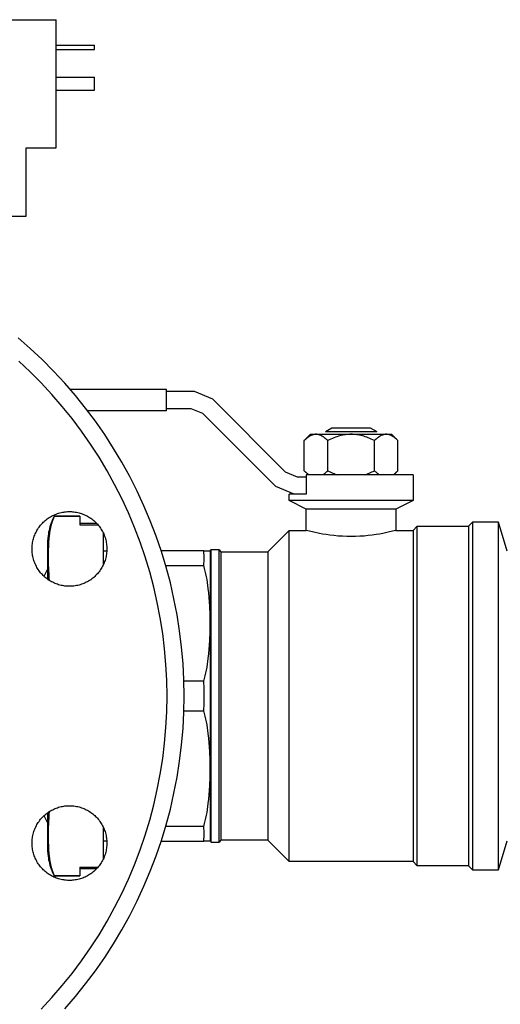
# Model space of a CAD drawing. Units: millimetres. Extents: x -1691 to 3957, y 515 to 6690.
# Drawn here: x 2863 to 2975, y 2969 to 3200 of the extents above; entities that cross this region are included whole.
import ezdxf

# ---------------------------------------------------------------- set-up
doc = ezdxf.new("R2010")
doc.units = ezdxf.units.MM
for name, color, linetype, true_color in [('Make2D$Visible$Curves$0', 7, 'Continuous', 0xe6e6e6), ('Make2D$Visible$Curves$3DCOLOR40', 40, 'Continuous', 0xffbf00), ('Make2D$Visible$Curves$3DCPCOLOR254', 7, 'Continuous', 0xd6d6d6)]:
    doc.layers.add(name, color=color, linetype=linetype, true_color=true_color)

msp = doc.modelspace()

# ---------------------------------------------------------------- linework, layer by layer
at = {"layer": 'Make2D$Visible$Curves$0'}
for points in [[(2854.19, 3199.82), (2871.19, 3199.82)], [(2871.19, 3169.82), (2871.19, 3199.82)], [(2871.19, 3193.82), (2880.19, 3193.82)], [(2880.19, 3192.82), (2880.19, 3193.82)], [(2871.19, 3192.82), (2880.19, 3192.82)], [(2871.19, 3186.32), (2880.19, 3186.32)], [(2880.19, 3183.32), (2880.19, 3186.32)], [(2871.19, 3183.32), (2880.19, 3183.32)], [(2864.19, 3153.82), (2864.19, 3169.82)], [(2864.19, 3169.82), (2871.19, 3169.82)], [(2854.19, 3153.82), (2864.19, 3153.82)], [(2868.38, 3069.47), (2869.3, 3071.24)], [(2869.3, 3011.63), (2868.38, 3013.4)]]:
    msp.add_lwpolyline(points, dxfattribs=at)
at = {"layer": 'Make2D$Visible$Curves$0', "color": 0, "linetype": 'ByBlock', "lineweight": -2}
for points in [[(2873.23, 2968.16), (2875.73, 2971.05), (2878.12, 2974.03), (2880.41, 2977.08), (2882.59, 2980.22), (2884.66, 2983.43), (2886.61, 2986.71), (2888.45, 2990.05), (2890.18, 2993.46), (2891.78, 2996.92), (2893.27, 3000.44), (2894.63, 3004.01), (2895.87, 3007.62), (2896.98, 3011.27), (2897.96, 3014.96), (2898.81, 3018.69), (2899.54, 3022.44), (2900.13, 3026.21), (2900.59, 3030), (2900.93, 3033.8), (2901.12, 3037.61), (2901.19, 3041.43), (2901.12, 3045.25), (2900.93, 3049.06), (2900.59, 3052.87), (2900.13, 3056.66), (2899.54, 3060.43), (2898.81, 3064.18), (2897.96, 3067.9), (2896.98, 3071.59), (2895.87, 3075.24), (2894.63, 3078.85), (2893.27, 3082.42), (2891.78, 3085.94), (2890.18, 3089.4), (2888.45, 3092.81), (2886.61, 3096.16), (2884.66, 3099.43), (2882.59, 3102.64), (2880.41, 3105.78), (2878.12, 3108.84), (2875.73, 3111.81), (2873.23, 3114.7), (2870.64, 3117.51), (2867.95, 3120.22), (2865.17, 3122.84), (2862.3, 3125.35)], [(2867.75, 2968.12), (2870.25, 2970.82), (2872.65, 2973.61), (2874.96, 2976.48), (2877.16, 2979.42), (2879.26, 2982.45), (2881.26, 2985.54), (2883.14, 2988.7), (2884.92, 2991.92), (2886.58, 2995.2), (2888.13, 2998.54), (2889.56, 3001.93), (2890.87, 3005.37), (2892.06, 3008.85), (2893.13, 3012.37), (2894.08, 3015.93), (2894.9, 3019.51), (2895.6, 3023.13), (2896.17, 3026.76), (2896.62, 3030.41), (2896.93, 3034.08), (2897.13, 3037.75), (2897.19, 3041.43), (2897.13, 3045.11), (2896.93, 3048.79), (2896.62, 3052.45), (2896.17, 3056.1), (2895.6, 3059.74), (2894.9, 3063.35), (2894.08, 3066.94), (2893.13, 3070.49), (2892.06, 3074.01), (2890.87, 3077.49), (2889.56, 3080.93), (2888.13, 3084.32), (2886.58, 3087.66), (2884.92, 3090.94), (2883.14, 3094.17), (2881.26, 3097.33), (2879.26, 3100.42), (2877.16, 3103.44), (2874.96, 3106.39), (2872.65, 3109.25), (2870.25, 3112.04), (2867.75, 3114.74), (2865.16, 3117.35), (2862.48, 3119.88)], [(2865.59, 3075.87), (2865.59, 3076.18), (2865.61, 3076.48), (2865.64, 3076.78), (2865.67, 3077.08), (2865.72, 3077.38), (2865.78, 3077.67), (2865.84, 3077.97), (2865.92, 3078.26), (2866.01, 3078.55), (2866.11, 3078.83), (2866.21, 3079.12), (2866.33, 3079.4), (2866.46, 3079.67), (2866.59, 3079.94), (2866.74, 3080.2), (2866.89, 3080.46), (2867.05, 3080.72), (2867.23, 3080.97), (2867.41, 3081.21), (2867.59, 3081.45), (2867.79, 3081.68), (2867.99, 3081.9), (2868.21, 3082.11), (2868.43, 3082.32), (2868.65, 3082.52), (2868.88, 3082.71), (2869.12, 3082.9), (2869.37, 3083.07), (2869.62, 3083.24), (2869.88, 3083.4), (2870.14, 3083.55), (2870.41, 3083.69), (2870.68, 3083.82), (2870.96, 3083.94), (2871.24, 3084.05), (2871.52, 3084.16), (2871.81, 3084.25), (2872.1, 3084.33), (2872.39, 3084.4), (2872.69, 3084.47), (2872.99, 3084.52), (2873.28, 3084.56), (2873.59, 3084.59), (2873.89, 3084.61), (2874.19, 3084.62), (2874.49, 3084.62), (2874.79, 3084.61), (2875.09, 3084.59), (2875.39, 3084.56), (2875.69, 3084.52), (2875.99, 3084.47), (2876.29, 3084.4), (2876.58, 3084.33), (2876.87, 3084.25), (2877.16, 3084.16), (2877.44, 3084.05), (2877.72, 3083.94), (2878, 3083.82), (2878.27, 3083.69), (2878.54, 3083.55), (2878.8, 3083.4), (2879.06, 3083.24), (2879.31, 3083.07), (2879.56, 3082.9), (2879.8, 3082.71), (2880.03, 3082.52), (2880.25, 3082.32), (2880.47, 3082.11), (2880.68, 3081.9), (2880.89, 3081.68), (2881.09, 3081.45), (2881.27, 3081.21), (2881.45, 3080.97), (2881.63, 3080.72), (2881.79, 3080.46), (2881.94, 3080.2), (2882.09, 3079.94), (2882.22, 3079.67), (2882.35, 3079.4), (2882.47, 3079.12), (2882.57, 3078.83), (2882.67, 3078.55), (2882.76, 3078.26), (2882.84, 3077.97), (2882.9, 3077.67), (2882.96, 3077.38), (2883.01, 3077.08), (2883.04, 3076.78), (2883.07, 3076.48), (2883.08, 3076.18), (2883.09, 3075.87)], [(2883.09, 3075.87), (2883.08, 3075.57), (2883.07, 3075.27), (2883.04, 3074.97), (2883.01, 3074.67), (2882.96, 3074.37), (2882.9, 3074.07), (2882.84, 3073.78), (2882.76, 3073.49), (2882.67, 3073.2), (2882.57, 3072.91), (2882.47, 3072.63), (2882.35, 3072.35), (2882.22, 3072.08), (2882.09, 3071.81), (2881.94, 3071.54), (2881.79, 3071.28), (2881.63, 3071.03), (2881.45, 3070.78), (2881.27, 3070.54), (2881.09, 3070.3), (2880.89, 3070.07), (2880.68, 3069.85), (2880.47, 3069.63), (2880.25, 3069.43), (2880.03, 3069.22), (2879.8, 3069.03), (2879.56, 3068.85), (2879.31, 3068.67), (2879.06, 3068.5), (2878.8, 3068.35), (2878.54, 3068.2), (2878.27, 3068.06), (2878, 3067.93), (2877.72, 3067.8), (2877.44, 3067.69), (2877.16, 3067.59), (2876.87, 3067.5), (2876.58, 3067.42), (2876.29, 3067.34), (2875.99, 3067.28), (2875.69, 3067.23), (2875.39, 3067.19), (2875.09, 3067.16), (2874.79, 3067.14), (2874.49, 3067.12), (2874.19, 3067.12), (2873.89, 3067.14), (2873.59, 3067.16), (2873.28, 3067.19), (2872.99, 3067.23), (2872.69, 3067.28), (2872.39, 3067.34), (2872.1, 3067.42), (2871.81, 3067.5), (2871.52, 3067.59), (2871.24, 3067.69), (2870.96, 3067.8), (2870.68, 3067.93), (2870.41, 3068.06), (2870.14, 3068.2), (2869.88, 3068.35), (2869.62, 3068.5), (2869.37, 3068.67), (2869.12, 3068.85), (2868.88, 3069.03), (2868.65, 3069.22), (2868.43, 3069.43), (2868.21, 3069.63), (2867.99, 3069.85), (2867.79, 3070.07), (2867.59, 3070.3), (2867.41, 3070.54), (2867.23, 3070.78), (2867.05, 3071.03), (2866.89, 3071.28), (2866.74, 3071.54), (2866.59, 3071.81), (2866.46, 3072.08), (2866.33, 3072.35), (2866.21, 3072.63), (2866.11, 3072.91), (2866.01, 3073.2), (2865.92, 3073.49), (2865.84, 3073.78), (2865.78, 3074.07), (2865.72, 3074.37), (2865.67, 3074.67), (2865.64, 3074.97), (2865.61, 3075.27), (2865.59, 3075.57), (2865.59, 3075.87)], [(2865.59, 3006.99), (2865.59, 3007.29), (2865.61, 3007.59), (2865.64, 3007.89), (2865.67, 3008.19), (2865.72, 3008.49), (2865.78, 3008.79), (2865.84, 3009.08), (2865.92, 3009.38), (2866.01, 3009.67), (2866.11, 3009.95), (2866.21, 3010.23), (2866.33, 3010.51), (2866.46, 3010.79), (2866.59, 3011.06), (2866.74, 3011.32), (2866.89, 3011.58), (2867.05, 3011.84), (2867.23, 3012.08), (2867.41, 3012.33), (2867.59, 3012.56), (2867.79, 3012.79), (2867.99, 3013.02), (2868.21, 3013.23), (2868.43, 3013.44), (2868.65, 3013.64), (2868.88, 3013.83), (2869.12, 3014.02), (2869.37, 3014.19), (2869.62, 3014.36), (2869.88, 3014.52), (2870.14, 3014.67), (2870.41, 3014.81), (2870.68, 3014.94), (2870.96, 3015.06), (2871.24, 3015.17), (2871.52, 3015.27), (2871.81, 3015.37), (2872.1, 3015.45), (2872.39, 3015.52), (2872.69, 3015.58), (2872.99, 3015.63), (2873.28, 3015.68), (2873.59, 3015.71), (2873.89, 3015.73), (2874.19, 3015.74), (2874.49, 3015.74), (2874.79, 3015.73), (2875.09, 3015.71), (2875.39, 3015.68), (2875.69, 3015.63), (2875.99, 3015.58), (2876.29, 3015.52), (2876.58, 3015.45), (2876.87, 3015.37), (2877.16, 3015.27), (2877.44, 3015.17), (2877.72, 3015.06), (2878, 3014.94), (2878.27, 3014.81), (2878.54, 3014.67), (2878.8, 3014.52), (2879.06, 3014.36), (2879.31, 3014.19), (2879.56, 3014.02), (2879.8, 3013.83), (2880.03, 3013.64), (2880.25, 3013.44), (2880.47, 3013.23), (2880.68, 3013.02), (2880.89, 3012.79), (2881.09, 3012.56), (2881.27, 3012.33), (2881.45, 3012.08), (2881.63, 3011.84), (2881.79, 3011.58), (2881.94, 3011.32), (2882.09, 3011.06), (2882.22, 3010.79), (2882.35, 3010.51), (2882.47, 3010.23), (2882.57, 3009.95), (2882.67, 3009.67), (2882.76, 3009.38), (2882.84, 3009.08), (2882.9, 3008.79), (2882.96, 3008.49), (2883.01, 3008.19), (2883.04, 3007.89), (2883.07, 3007.59), (2883.08, 3007.29), (2883.09, 3006.99)], [(2883.09, 3006.99), (2883.08, 3006.69), (2883.07, 3006.39), (2883.04, 3006.09), (2883.01, 3005.79), (2882.96, 3005.49), (2882.9, 3005.19), (2882.84, 3004.9), (2882.76, 3004.6), (2882.67, 3004.32), (2882.57, 3004.03), (2882.47, 3003.75), (2882.35, 3003.47), (2882.22, 3003.19), (2882.09, 3002.92), (2881.94, 3002.66), (2881.79, 3002.4), (2881.63, 3002.14), (2881.45, 3001.9), (2881.27, 3001.65), (2881.09, 3001.42), (2880.89, 3001.19), (2880.68, 3000.97), (2880.47, 3000.75), (2880.25, 3000.54), (2880.03, 3000.34), (2879.8, 3000.15), (2879.56, 2999.97), (2879.31, 2999.79), (2879.06, 2999.62), (2878.8, 2999.46), (2878.54, 2999.31), (2878.27, 2999.17), (2878, 2999.04), (2877.72, 2998.92), (2877.44, 2998.81), (2877.16, 2998.71), (2876.87, 2998.61), (2876.58, 2998.53), (2876.29, 2998.46), (2875.99, 2998.4), (2875.69, 2998.35), (2875.39, 2998.3), (2875.09, 2998.27), (2874.79, 2998.25), (2874.49, 2998.24), (2874.19, 2998.24), (2873.89, 2998.25), (2873.59, 2998.27), (2873.28, 2998.3), (2872.99, 2998.35), (2872.69, 2998.4), (2872.39, 2998.46), (2872.1, 2998.53), (2871.81, 2998.61), (2871.52, 2998.71), (2871.24, 2998.81), (2870.96, 2998.92), (2870.68, 2999.04), (2870.41, 2999.17), (2870.14, 2999.31), (2869.88, 2999.46), (2869.62, 2999.62), (2869.37, 2999.79), (2869.12, 2999.97), (2868.88, 3000.15), (2868.65, 3000.34), (2868.43, 3000.54), (2868.21, 3000.75), (2867.99, 3000.97), (2867.79, 3001.19), (2867.59, 3001.42), (2867.41, 3001.65), (2867.23, 3001.9), (2867.05, 3002.14), (2866.89, 3002.4), (2866.74, 3002.66), (2866.59, 3002.92), (2866.46, 3003.19), (2866.33, 3003.47), (2866.21, 3003.75), (2866.11, 3004.03), (2866.01, 3004.32), (2865.92, 3004.6), (2865.84, 3004.9), (2865.78, 3005.19), (2865.72, 3005.49), (2865.67, 3005.79), (2865.64, 3006.09), (2865.61, 3006.39), (2865.59, 3006.69), (2865.59, 3006.99)]]:
    msp.add_lwpolyline(points, dxfattribs=at)
at = {"layer": 'Make2D$Visible$Curves$0', "color": 0}
for points in [[(2934.27, 3103.36), (2935.79, 3104.23)], [(2935.79, 3104.23), (2944.75, 3104.23)], [(2944.75, 3104.23), (2946.27, 3103.36)], [(2932.04, 3102.72), (2931.96, 3102.72), (2931.88, 3102.72), (2931.8, 3102.71), (2931.71, 3102.7), (2931.63, 3102.69), (2931.55, 3102.67), (2931.47, 3102.65), (2931.39, 3102.63), (2931.3, 3102.61), (2931.22, 3102.58), (2931.14, 3102.55), (2931.06, 3102.52), (2930.97, 3102.48), (2930.89, 3102.45), (2930.81, 3102.41), (2930.72, 3102.36), (2930.64, 3102.32), (2930.55, 3102.27), (2930.47, 3102.21), (2930.38, 3102.16), (2930.3, 3102.1), (2930.21, 3102.04), (2930.12, 3101.97), (2930.03, 3101.91), (2929.86, 3101.76), (2929.67, 3101.61), (2929.49, 3101.44), (2929.3, 3101.25)], [(2929.3, 3101.25), (2930.77, 3102.72)], [(2930.77, 3102.72), (2932.04, 3102.72)], [(2934.79, 3101.25), (2934.6, 3101.44), (2934.41, 3101.61), (2934.23, 3101.76), (2934.05, 3101.91), (2933.96, 3101.97), (2933.88, 3102.04), (2933.79, 3102.1), (2933.7, 3102.16), (2933.62, 3102.21), (2933.53, 3102.27), (2933.45, 3102.32), (2933.36, 3102.36), (2933.28, 3102.41), (2933.2, 3102.45), (2933.11, 3102.48), (2933.03, 3102.52), (2932.95, 3102.55), (2932.86, 3102.58), (2932.78, 3102.61), (2932.7, 3102.63), (2932.62, 3102.65), (2932.54, 3102.67), (2932.45, 3102.69), (2932.37, 3102.7), (2932.29, 3102.71), (2932.21, 3102.72), (2932.13, 3102.72), (2932.04, 3102.72)], [(2932.04, 3102.72), (2940.27, 3102.72)], [(2934.27, 3103.36), (2946.27, 3103.36)], [(2940.27, 3102.72), (2939.94, 3102.72), (2939.61, 3102.7), (2939.28, 3102.67), (2938.96, 3102.63), (2938.63, 3102.58), (2938.3, 3102.52), (2937.96, 3102.45), (2937.63, 3102.36), (2937.29, 3102.27), (2936.95, 3102.16), (2936.6, 3102.04), (2936.25, 3101.91), (2935.89, 3101.76), (2935.53, 3101.61), (2935.16, 3101.44), (2934.79, 3101.25)], [(2945.75, 3101.25), (2945.38, 3101.44), (2945.01, 3101.61), (2944.65, 3101.76), (2944.29, 3101.91), (2943.94, 3102.04), (2943.59, 3102.16), (2943.25, 3102.27), (2942.91, 3102.36), (2942.58, 3102.45), (2942.24, 3102.52), (2941.91, 3102.58), (2941.58, 3102.63), (2941.26, 3102.67), (2940.93, 3102.7), (2940.6, 3102.72), (2940.27, 3102.72)], [(2940.27, 3102.72), (2948.5, 3102.72)], [(2948.5, 3102.72), (2948.41, 3102.72), (2948.33, 3102.72), (2948.25, 3102.71), (2948.17, 3102.7), (2948.09, 3102.69), (2948, 3102.67), (2947.92, 3102.65), (2947.84, 3102.63), (2947.76, 3102.61), (2947.68, 3102.58), (2947.59, 3102.55), (2947.51, 3102.52), (2947.43, 3102.48), (2947.34, 3102.45), (2947.26, 3102.41), (2947.18, 3102.36), (2947.09, 3102.32), (2947.01, 3102.27), (2946.92, 3102.21), (2946.84, 3102.16), (2946.75, 3102.1), (2946.66, 3102.04), (2946.58, 3101.97), (2946.49, 3101.91), (2946.31, 3101.76), (2946.13, 3101.61), (2945.94, 3101.44), (2945.75, 3101.25)], [(2951.24, 3101.25), (2951.05, 3101.44), (2950.87, 3101.61), (2950.68, 3101.76), (2950.51, 3101.91), (2950.42, 3101.97), (2950.33, 3102.04), (2950.24, 3102.1), (2950.16, 3102.16), (2950.07, 3102.21), (2949.99, 3102.27), (2949.9, 3102.32), (2949.82, 3102.36), (2949.73, 3102.41), (2949.65, 3102.45), (2949.57, 3102.48), (2949.48, 3102.52), (2949.4, 3102.55), (2949.32, 3102.58), (2949.24, 3102.61), (2949.15, 3102.63), (2949.07, 3102.65), (2948.99, 3102.67), (2948.91, 3102.69), (2948.83, 3102.7), (2948.74, 3102.71), (2948.66, 3102.72), (2948.58, 3102.72), (2948.5, 3102.72)], [(2948.5, 3102.72), (2949.77, 3102.72)], [(2949.77, 3102.72), (2951.24, 3101.25)], [(2929.3, 3094.19), (2929.3, 3101.25)], [(2934.79, 3094.19), (2934.79, 3101.25)], [(2945.75, 3094.19), (2945.75, 3101.25)], [(2951.24, 3094.19), (2951.24, 3101.25)], [(2929.3, 3094.19), (2929.46, 3094.04), (2929.61, 3093.9), (2929.76, 3093.76), (2929.91, 3093.64), (2930.05, 3093.52), (2930.2, 3093.41), (2930.34, 3093.31), (2930.41, 3093.27), (2930.48, 3093.22)], [(2930.27, 3093.22), (2929.3, 3094.19)], [(2933.6, 3093.22), (2933.67, 3093.27), (2933.75, 3093.31), (2933.89, 3093.41), (2934.03, 3093.52), (2934.18, 3093.64), (2934.33, 3093.76), (2934.48, 3093.9), (2934.63, 3094.04), (2934.79, 3094.19)], [(2934.79, 3094.19), (2935.1, 3094.04), (2935.4, 3093.9), (2935.7, 3093.76), (2936, 3093.64), (2936.29, 3093.52), (2936.58, 3093.41), (2936.87, 3093.31), (2937.15, 3093.22)], [(2943.39, 3093.22), (2943.67, 3093.31), (2943.96, 3093.41), (2944.25, 3093.52), (2944.54, 3093.64), (2944.84, 3093.76), (2945.14, 3093.9), (2945.44, 3094.04), (2945.75, 3094.19)], [(2945.75, 3094.19), (2945.91, 3094.04), (2946.06, 3093.9), (2946.21, 3093.76), (2946.36, 3093.64), (2946.51, 3093.52), (2946.65, 3093.41), (2946.79, 3093.31), (2946.87, 3093.27), (2946.94, 3093.22)], [(2950.06, 3093.22), (2950.13, 3093.27), (2950.2, 3093.31), (2950.34, 3093.41), (2950.49, 3093.52), (2950.63, 3093.64), (2950.78, 3093.76), (2950.93, 3093.9), (2951.08, 3094.04), (2951.24, 3094.19)], [(2951.24, 3094.19), (2950.27, 3093.22)]]:
    msp.add_lwpolyline(points, dxfattribs=at)
at = {"layer": 'Make2D$Visible$Curves$3DCOLOR40'}
for points in [[(2897.08, 3113.22), (2874.53, 3113.22)], [(2897.08, 3108.22), (2897.08, 3113.22)], [(2903.6, 3112.72), (2897.08, 3112.72)], [(2907.87, 3110.95), (2903.6, 3112.72)], [(2924.94, 3093.88), (2907.87, 3110.95)], [(2902.8, 3108.72), (2897.08, 3108.72)], [(2905.6, 3107.56), (2902.8, 3108.72)], [(2897.08, 3108.22), (2878.59, 3108.22)], [(2922.67, 3090.49), (2905.6, 3107.56)], [(2927.74, 3092.72), (2924.94, 3093.88)], [(2929.77, 3092.72), (2927.74, 3092.72)], [(2954.77, 3093.22), (2929.77, 3093.22)], [(2929.77, 3093.22), (2929.77, 3092.72)], [(2929.77, 3092.72), (2929.77, 3088.72)], [(2954.77, 3093.22), (2954.77, 3087.22)], [(2926.94, 3088.72), (2922.67, 3090.49)], [(2925.77, 3087.22), (2925.77, 3088.72)], [(2926.94, 3088.72), (2925.77, 3088.72)], [(2929.77, 3088.72), (2926.94, 3088.72)], [(2929.77, 3085.22), (2925.77, 3087.22)], [(2954.77, 3087.22), (2925.77, 3087.22)], [(2954.77, 3087.22), (2950.77, 3085.22)], [(2929.77, 3080.22), (2929.77, 3085.22)], [(2950.77, 3085.22), (2929.77, 3085.22)], [(2950.77, 3085.22), (2950.77, 3080.22)], [(2954.77, 3080.22), (2955.77, 3081.22)], [(2955.77, 3081.22), (2967.77, 3081.22)], [(2955.77, 3041.43), (2955.77, 3081.22)], [(2967.77, 3081.22), (2968.77, 3082.22)], [(2967.77, 3081.22), (2967.77, 3041.43)], [(2968.77, 3082.22), (2974.68, 3082.22)], [(2968.77, 3041.43), (2968.77, 3082.22)], [(2974.68, 3082.22), (2974.68, 3041.43)], [(2974.68, 3082.22), (2976.77, 3075.43)], [(2920.77, 3075.22), (2925.77, 3080.22)], [(2925.77, 3080.22), (2929.77, 3080.22)], [(2925.77, 3041.43), (2925.77, 3080.22)], [(2950.77, 3080.22), (2949.97, 3080.01), (2948.98, 3079.78), (2947.69, 3079.51), (2946.95, 3079.37), (2946.13, 3079.23), (2945.24, 3079.1), (2944.3, 3078.99), (2943.31, 3078.9), (2942.3, 3078.83), (2941.28, 3078.79), (2940.27, 3078.77), (2939.26, 3078.79), (2938.24, 3078.83), (2937.23, 3078.9), (2936.24, 3078.99), (2935.3, 3079.1), (2934.41, 3079.23), (2933.59, 3079.37), (2932.85, 3079.51), (2931.56, 3079.78), (2930.57, 3080.01), (2929.77, 3080.22)], [(2950.77, 3080.22), (2954.77, 3080.22)], [(2954.77, 3080.22), (2954.77, 3041.43)], [(2882.27, 3075.43), (2883.08, 3075.43)], [(2905.76, 3075.43), (2895.8, 3075.43)], [(2905.76, 3075.43), (2907.27, 3075.43)], [(2905.76, 3071.97), (2905.81, 3072.46), (2905.85, 3072.96), (2905.86, 3073.45), (2905.86, 3073.95), (2905.85, 3074.44), (2905.81, 3074.94), (2905.76, 3075.43)], [(2907.27, 3075.47), (2907.52, 3075.72)], [(2907.27, 3075.47), (2907.27, 3041.43)], [(2907.52, 3075.72), (2909.27, 3075.72)], [(2907.52, 3041.43), (2907.52, 3075.72)], [(2909.27, 3075.72), (2909.27, 3041.43)], [(2909.27, 3075.72), (2909.77, 3075.22)], [(2909.77, 3075.22), (2909.77, 3041.43)], [(2909.77, 3075.22), (2920.77, 3075.22)], [(2920.77, 3075.22), (2920.77, 3041.43)], [(2896.87, 3071.97), (2905.76, 3071.97)], [(2907.27, 3058.43), (2907.25, 3060.41), (2907.18, 3062.45), (2907.06, 3064.54), (2906.97, 3065.59), (2906.85, 3066.63), (2906.77, 3067.32), (2906.66, 3068), (2906.55, 3068.68), (2906.43, 3069.35), (2906.28, 3070.02), (2906.13, 3070.68), (2905.95, 3071.33), (2905.76, 3071.97)], [(2905.76, 3044.9), (2905.95, 3045.54), (2906.13, 3046.19), (2906.28, 3046.85), (2906.43, 3047.51), (2906.55, 3048.19), (2906.66, 3048.86), (2906.77, 3049.55), (2906.85, 3050.23), (2906.97, 3051.28), (2907.06, 3052.32), (2907.18, 3054.41), (2907.25, 3056.45), (2907.27, 3058.43)], [(2905.76, 3044.9), (2901.14, 3044.9)], [(2905.76, 3037.97), (2905.84, 3039.7), (2905.86, 3041.43), (2905.84, 3043.16), (2905.76, 3044.9)], [(2907.27, 3041.43), (2907.27, 3024.43)], [(2907.27, 3041.43), (2907.52, 3041.43)], [(2907.52, 3007.14), (2907.52, 3041.43)], [(2909.27, 3041.43), (2909.27, 3007.14)], [(2909.77, 3041.43), (2909.77, 3007.64)], [(2920.77, 3041.43), (2920.77, 3007.64)], [(2925.77, 3002.64), (2925.77, 3041.43)], [(2954.77, 3041.43), (2954.77, 3002.64)], [(2955.77, 3001.64), (2955.77, 3041.43)], [(2967.77, 3041.43), (2967.77, 3001.64)], [(2968.77, 3000.64), (2968.77, 3041.43)], [(2974.68, 3041.43), (2974.68, 3000.64)], [(2901.14, 3037.97), (2905.76, 3037.97)], [(2907.27, 3024.43), (2907.25, 3026.41), (2907.18, 3028.45), (2907.06, 3030.54), (2906.97, 3031.59), (2906.85, 3032.63), (2906.77, 3033.32), (2906.66, 3034), (2906.55, 3034.68), (2906.43, 3035.35), (2906.28, 3036.02), (2906.13, 3036.68), (2905.95, 3037.33), (2905.76, 3037.97)], [(2905.76, 3010.9), (2905.95, 3011.54), (2906.13, 3012.19), (2906.28, 3012.85), (2906.43, 3013.51), (2906.55, 3014.19), (2906.66, 3014.86), (2906.77, 3015.55), (2906.85, 3016.23), (2906.97, 3017.28), (2907.06, 3018.32), (2907.18, 3020.41), (2907.25, 3022.45), (2907.27, 3024.43)], [(2907.27, 3024.43), (2907.27, 3007.43)], [(2905.76, 3010.9), (2896.87, 3010.9)], [(2905.76, 3007.43), (2905.81, 3007.93), (2905.85, 3008.42), (2905.86, 3008.92), (2905.86, 3009.41), (2905.85, 3009.91), (2905.81, 3010.4), (2905.76, 3010.9)], [(2883.08, 3007.43), (2882.27, 3007.43)], [(2895.8, 3007.43), (2905.76, 3007.43)], [(2907.27, 3007.43), (2905.76, 3007.43)], [(2909.27, 3007.14), (2907.52, 3007.14)], [(2909.77, 3007.64), (2909.27, 3007.14)], [(2920.77, 3007.64), (2909.77, 3007.64)], [(2925.77, 3002.64), (2920.77, 3007.64)], [(2976.77, 3007.43), (2974.68, 3000.64)], [(2954.77, 3002.64), (2925.77, 3002.64)], [(2955.77, 3001.64), (2954.77, 3002.64)], [(2967.77, 3001.64), (2955.77, 3001.64)], [(2968.77, 3000.64), (2967.77, 3001.64)], [(2974.68, 3000.64), (2968.77, 3000.64)]]:
    msp.add_lwpolyline(points, dxfattribs=at)
at = {"layer": 'Make2D$Visible$Curves$3DCPCOLOR254'}
for points in [[(2870.77, 3083.53), (2870.57, 3083.14), (2870.39, 3082.74), (2870.21, 3082.33), (2870.06, 3081.92), (2869.91, 3081.5), (2869.78, 3081.08), (2869.66, 3080.65), (2869.56, 3080.22), (2869.47, 3079.79), (2869.4, 3079.35), (2869.34, 3078.91), (2869.3, 3078.47), (2869.27, 3078.03)], [(2870.77, 3083.48), (2870.68, 3083.28), (2870.59, 3083.08), (2870.51, 3082.88), (2870.43, 3082.68), (2870.3, 3082.32), (2870.18, 3081.96), (2870.07, 3081.6), (2869.98, 3081.23), (2869.89, 3080.86), (2869.81, 3080.49), (2869.74, 3080.12), (2869.68, 3079.75), (2869.63, 3079.38), (2869.58, 3079), (2869.5, 3078.26), (2869.44, 3077.51), (2869.4, 3076.77), (2869.36, 3075.32), (2869.35, 3073.91)], [(2870.77, 3083.53), (2870.77, 3083.48)], [(2876.77, 3083.53), (2870.77, 3083.53)], [(2876.77, 3083.48), (2870.77, 3083.48)], [(2876.77, 3083.53), (2876.77, 3083.48)], [(2876.77, 3083.48), (2876.77, 3081.49)], [(2876.77, 3081.88), (2880.7, 3081.88)], [(2876.77, 3081.49), (2881.05, 3081.49)], [(2882.27, 3072.18), (2882.27, 3079.57)], [(2869.27, 3068.74), (2869.27, 3078.03)], [(2869.35, 3073.91), (2869.36, 3072.5), (2869.4, 3071.04), (2869.48, 3069.78), (2869.54, 3069.14), (2869.62, 3068.51)], [(2869.27, 3004.83), (2869.27, 3014.12)], [(2869.62, 3014.36), (2869.54, 3013.72), (2869.48, 3013.08), (2869.4, 3011.82), (2869.36, 3010.36), (2869.35, 3008.96)], [(2882.27, 3003.29), (2882.27, 3010.69)], [(2869.35, 3008.96), (2869.36, 3007.55), (2869.4, 3006.09), (2869.44, 3005.35), (2869.5, 3004.61), (2869.58, 3003.86), (2869.63, 3003.49), (2869.68, 3003.11), (2869.74, 3002.74), (2869.81, 3002.37), (2869.89, 3002), (2869.98, 3001.63), (2870.07, 3001.27), (2870.18, 3000.9), (2870.3, 3000.54), (2870.43, 3000.18), (2870.51, 2999.98), (2870.59, 2999.78), (2870.68, 2999.59), (2870.77, 2999.39)], [(2869.27, 3004.83), (2869.3, 3004.39), (2869.34, 3003.95), (2869.4, 3003.51), (2869.47, 3003.08), (2869.56, 3002.64), (2869.66, 3002.21), (2869.78, 3001.79), (2869.91, 3001.37), (2870.06, 3000.95), (2870.21, 3000.53), (2870.39, 3000.13), (2870.57, 2999.73), (2870.77, 2999.33)], [(2876.77, 3001.37), (2876.77, 2999.39)], [(2876.77, 3001.37), (2881.05, 3001.37)], [(2880.7, 3000.98), (2876.77, 3000.98)], [(2870.77, 2999.39), (2870.77, 2999.33)], [(2870.77, 2999.39), (2876.77, 2999.39)], [(2870.77, 2999.33), (2876.77, 2999.33)], [(2876.77, 2999.39), (2876.77, 2999.33)]]:
    msp.add_lwpolyline(points, dxfattribs=at)

doc.saveas('drawing.dxf')
